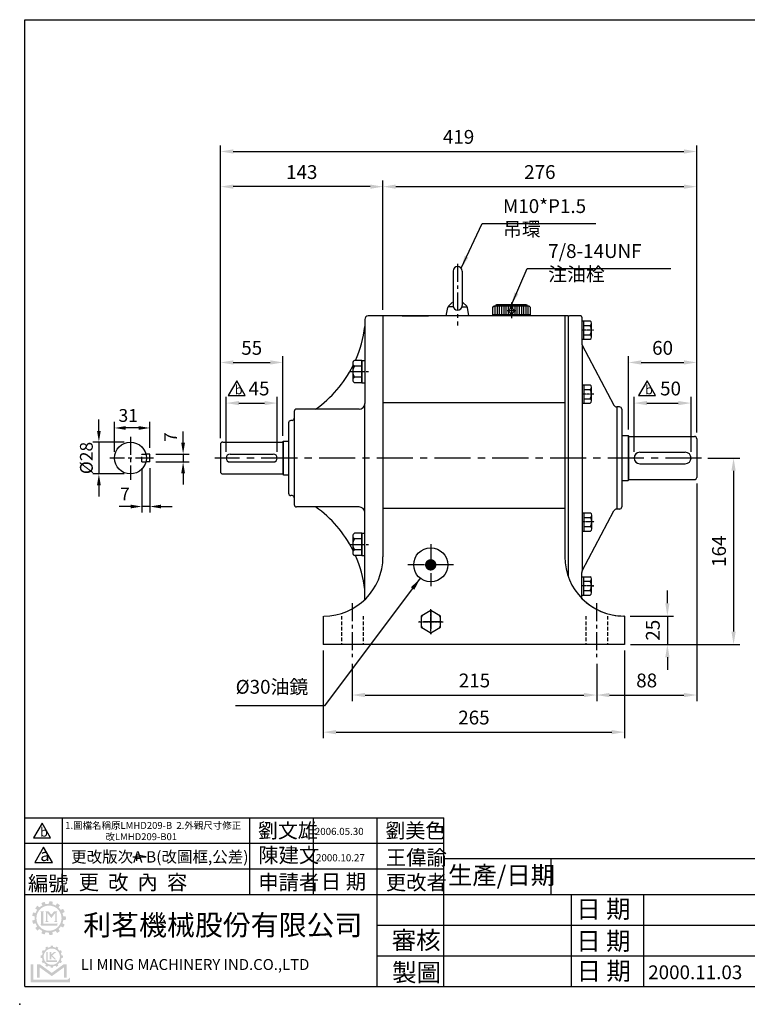
# Model space of a CAD drawing. Extents: x 10 to 1216, y 10 to 888.
# Drawn here: x 10 to 650, y 10 to 876 of the extents above; entities that cross this region are included whole.
import ezdxf

# ---------------------------------------------------------------- set-up
doc = ezdxf.new("R2010")
doc.units = 0
doc.header["$LTSCALE"] = 0.5
for name, pattern in [('CENTER', [50.8, 31.75, -6.35, 6.35, -6.35]), ('CENTER2', [1.125, 0.75, -0.125, 0.125, -0.125]), ('HIDDEN', [9.525, 6.35, -3.175])]:
    doc.linetypes.add(name, pattern=pattern)
doc.layers.get('Defpoints').update_dxf_attribs({"linetype": 'CONTINUOUS'})
for name, color, linetype in [('BASE', 251, 'CONTINUOUS'), ('BORDER', 5, 'CONTINUOUS'), ('CENTER', 6, 'CENTER'), ('DIM', 3, 'CONTINUOUS'), ('dim1', 3, 'CONTINUOUS'), ('HACHURE', 1, 'CONTINUOUS'), ('HIDDEN', 4, 'HIDDEN'), ('MAIN', 7, 'CONTINUOUS')]:
    doc.layers.add(name, color=color, linetype=linetype)
doc.styles.add('CHINA', font='romanc.shx', dxfattribs={"bigfont": 'china.shx'})
doc.styles.add('CLARK', font='KAIU.TTF')
doc.styles.add('ROMANC', font='romanc')
doc.styles.add('ST', font='TXT', dxfattribs={"height": 13.5})
doc.dimstyles.new('CHINA', dxfattribs={"dimscale": 4.5, "dimtxt": 2.7, "dimasz": 2.5, "dimexe": 1.2, "dimexo": 1.2, "dimgap": 1.5, "dimtad": 1, "dimdec": 4, "dimlfac": -1, "dimzin": 9, "dimdsep": 46, "dimtxsty": 'CHINA', "dimcen": 0, "dimclrd": 256, "dimclre": 256, "dimclrt": 256, "dimadec": 0, "dimazin": 0, "dimtfac": 1, "dimtdec": 4, "dimtmove": 0, "dimatfit": 3, "dimfxl": 0, "dimtolj": 1, "dimtzin": 9, "dimarcsym": 0})

# ---------------------------------------------------------------- blocks, each defined once
blk = doc.blocks.new('A$C71DD6A95')
at = {"layer": 'CENTER', "linetype": 'CENTER2', "ltscale": 0.3}
blk.add_line((10.51, 8.08), (0, 8.08), dxfattribs=at)
at = {"layer": 'MAIN'}
for p, q in [((0, 16.17), (7.34, 16.17)), ((1.5, 16.17), (1.5, 0)), ((1.5, 12.12), (7.34, 12.12)), ((8.5, 2.01), (8.5, 14.15)), ((1.5, 4.04), (7.34, 4.04)), ((0, 0), (7.34, 0))]:
    blk.add_line(p, q, dxfattribs=at)
for centre, radius, start, end in [((6.16, 14.15), 2.34, 300.17277, 59.82723), ((0.89, 8.08), 7.61, 327.90203, 32.09797), ((6.16, 2.02), 2.34, 300.17232, 59.82768)]:
    blk.add_arc(centre, radius, start, end, dxfattribs=at)
blk = doc.blocks.new('A$C41A54FB4')
at = {"layer": 'CENTER', "linetype": 'CENTER2', "ltscale": 0.3}
for p, q in [((10.88, 0), (10.88, 21.76)), ((0, 10.88), (21.76, 10.88))]:
    blk.add_line(p, q, dxfattribs=at)
at = {"layer": 'HACHURE'}
for start, end in [(82.34542, 97.65458), (142.34542, 157.65458), (22.34542, 37.65458), (202.34542, 217.65458), (262.34542, 277.65458), (322.34542, 337.65458)]:
    blk.add_arc((10.88, 10.88), 9.19, start, end, dxfattribs=at)
at = {"layer": 'MAIN'}
blk.add_lwpolyline([(10.88, 20.69), (2.38, 15.79), (2.38, 5.97), (10.88, 1.06), (19.38, 5.97), (19.38, 15.79)], close=True, dxfattribs=at)
blk = doc.blocks.new('A$C58A04735')
at = {"layer": 'MAIN'}
for p, q in [((6, 39.5), (6, 9.1)), ((14, 39.5), (14, 9.1)), ((6, 11.88), (5.5, 11.88)), ((14.61, 11.88), (14, 11.88)), ((0, 0), (1.38, 7.48)), ((6.16, 8), (1.48, 8)), ((13.84, 8), (18.52, 8)), ((20, 0), (18.62, 7.48))]:
    blk.add_line(p, q, dxfattribs=at)
at = {"layer": 'MAIN', "color": 7}
for p, q in [((1.96, 8.55), (5.39, 11.88)), ((18.04, 8.55), (14.61, 11.88))]:
    blk.add_line(p, q, dxfattribs=at)
at = {"layer": 'MAIN'}
for centre, radius, start, end in [((10, 39.5), 4, 0, 180), ((10, 9.1), 4, 180, 0), ((3.35, 7.11), 2, 134.09581, 169.51462), ((16.65, 7.11), 2, 10.48538, 45.90419)]:
    blk.add_arc(centre, radius, start, end, dxfattribs=at)
blk = doc.blocks.new('3-01')
at = {"layer": 'DIM'}
for p, q in [((0, 3), (-1.73, 0)), ((1.73, 0), (0, 3)), ((-1.73, 0), (1.73, 0))]:
    blk.add_line(p, q, dxfattribs=at)
at = {"layer": 'DIM', "style": 'ST'}
blk.add_text('a ', height=2.4, dxfattribs=at).set_placement((-0.65, 0.26))
blk = doc.blocks.new('*D5')
at = {"layer": 'Defpoints', "color": 0}
for p in [(124.46, 494.12), (124.46, 487.12), (153.78, 487.12)]:
    blk.add_point(p, dxfattribs=at)
at = {"layer": 'DIM'}
for p, q in [((153.78, 504.02), (153.78, 513.92)), ((129.86, 494.12), (159.18, 494.12)), ((153.78, 494.12), (153.78, 487.12)), ((129.86, 487.12), (159.18, 487.12)), ((153.78, 477.22), (153.78, 467.32))]:
    blk.add_line(p, q, dxfattribs=at)
for points in [[(152.13, 504.02), (155.43, 504.02), (153.78, 494.12)], [(152.13, 477.22), (155.43, 477.22), (153.78, 487.12)]]:
    blk.add_solid(points, dxfattribs=at)
at = {"layer": 'DIM', "insert": (142.76, 508.97), "char_height": 11.25, "attachment_point": 5, "rotation": 90, "style": 'CHINA'}
blk.add_mtext('\\A1;7', dxfattribs=at)
blk = doc.blocks.new('*D6')
at = {"layer": 'Defpoints', "color": 0}
for p in [(93.46, 517.05), (124.46, 494.12), (93.46, 490.62)]:
    blk.add_point(p, dxfattribs=at)
at = {"layer": 'DIM'}
for p, q in [((93.46, 496.02), (93.46, 522.45)), ((124.46, 499.52), (124.46, 522.45)), ((114.56, 517.05), (103.36, 517.05))]:
    blk.add_line(p, q, dxfattribs=at)
for points in [[(103.36, 518.7), (103.36, 515.4), (93.46, 517.05)], [(114.56, 518.7), (114.56, 515.4), (124.46, 517.05)]]:
    blk.add_solid(points, dxfattribs=at)
at = {"layer": 'DIM', "insert": (105.46, 528.07), "char_height": 11.25, "attachment_point": 5, "style": 'CHINA'}
blk.add_mtext('\\A1;31', dxfattribs=at)
blk = doc.blocks.new('*D7')
at = {"layer": 'Defpoints', "color": 0}
for p in [(117.46, 487.12), (124.46, 487.12), (117.46, 447.95)]:
    blk.add_point(p, dxfattribs=at)
at = {"layer": 'DIM'}
for p, q in [((117.46, 481.72), (117.46, 442.55)), ((124.46, 481.72), (124.46, 442.55)), ((107.56, 447.95), (97.66, 447.95)), ((124.46, 447.95), (117.46, 447.95)), ((134.36, 447.95), (144.26, 447.95))]:
    blk.add_line(p, q, dxfattribs=at)
for points in [[(107.56, 449.6), (107.56, 446.3), (117.46, 447.95)], [(134.36, 449.6), (134.36, 446.3), (124.46, 447.95)]]:
    blk.add_solid(points, dxfattribs=at)
at = {"layer": 'DIM', "insert": (102.61, 458.98), "char_height": 11.25, "attachment_point": 5, "style": 'CHINA'}
blk.add_mtext('\\A1;7', dxfattribs=at)
blk = doc.blocks.new('*D8')
at = {"layer": 'Defpoints', "color": 0}
for p in [(107.46, 504.62), (79.68, 476.62), (107.46, 476.62)]:
    blk.add_point(p, dxfattribs=at)
at = {"layer": 'DIM'}
for p, q in [((79.68, 514.52), (79.68, 524.42)), ((102.06, 504.62), (74.28, 504.62)), ((79.68, 504.62), (79.68, 476.62)), ((102.06, 476.62), (74.28, 476.62)), ((79.68, 466.72), (79.68, 456.82))]:
    blk.add_line(p, q, dxfattribs=at)
for points in [[(78.03, 514.52), (81.33, 514.52), (79.68, 504.62)], [(78.03, 466.72), (81.33, 466.72), (79.68, 476.62)]]:
    blk.add_solid(points, dxfattribs=at)
at = {"layer": 'DIM', "insert": (68.66, 490.62), "char_height": 11.25, "attachment_point": 5, "rotation": 90, "style": 'CHINA'}
blk.add_mtext('\\A1;%%c28', dxfattribs=at)
blk = doc.blocks.new('*D13')
at = {"layer": 'Defpoints', "color": 0}
for p in [(302.64, 315.09), (517.64, 315.09), (517.64, 282.1)]:
    blk.add_point(p, dxfattribs=at)
at = {"layer": 'DIM', "lineweight": -2}
for p, q in [((302.64, 309.69), (302.64, 276.7)), ((517.64, 309.69), (517.64, 276.7)), ((313.89, 282.1), (506.39, 282.1))]:
    blk.add_line(p, q, dxfattribs=at)
at = {"layer": 'DIM'}
for points in [[(313.89, 283.97), (313.89, 280.22), (302.64, 282.1)], [(506.39, 283.97), (506.39, 280.22), (517.64, 282.1)]]:
    blk.add_solid(points, dxfattribs=at)
at = {"layer": 'DIM', "insert": (410.14, 294.92), "char_height": 12.15, "attachment_point": 5, "style": 'CHINA'}
blk.add_mtext('\\A1;215', dxfattribs=at)
blk = doc.blocks.new('*D14')
at = {"layer": 'Defpoints', "color": 0}
for p in [(277.14, 326.62), (542.14, 326.62), (542.14, 249.44)]:
    blk.add_point(p, dxfattribs=at)
at = {"layer": 'DIM', "lineweight": -2}
for p, q in [((277.14, 321.22), (277.14, 244.04)), ((542.14, 321.22), (542.14, 244.04)), ((288.39, 249.44), (530.89, 249.44))]:
    blk.add_line(p, q, dxfattribs=at)
at = {"layer": 'DIM'}
for points in [[(288.39, 251.32), (288.39, 247.57), (277.14, 249.44)], [(530.89, 251.32), (530.89, 247.57), (542.14, 249.44)]]:
    blk.add_solid(points, dxfattribs=at)
at = {"layer": 'DIM', "insert": (409.64, 262.27), "char_height": 12.15, "attachment_point": 5, "style": 'CHINA'}
blk.add_mtext('\\A1;265', dxfattribs=at)
blk = doc.blocks.new('*D15')
at = {"layer": 'Defpoints', "color": 0}
for p in [(541.64, 351.62), (542.14, 326.62), (579.87, 326.62)]:
    blk.add_point(p, dxfattribs=at)
at = {"layer": 'DIM', "lineweight": -2}
for p, q in [((579.87, 362.87), (579.87, 374.12)), ((547.04, 351.62), (585.27, 351.62)), ((579.87, 351.62), (579.87, 326.62)), ((547.54, 326.62), (585.27, 326.62)), ((579.87, 315.37), (579.87, 304.12))]:
    blk.add_line(p, q, dxfattribs=at)
at = {"layer": 'DIM'}
for points in [[(578, 362.87), (581.75, 362.87), (579.87, 351.62)], [(578, 315.37), (581.75, 315.37), (579.87, 326.62)]]:
    blk.add_solid(points, dxfattribs=at)
at = {"layer": 'DIM', "insert": (567.05, 339.12), "char_height": 12.15, "attachment_point": 5, "rotation": 90, "style": 'CHINA'}
blk.add_mtext('\\A1;25', dxfattribs=at)
blk = doc.blocks.new('*D16')
at = {"layer": 'Defpoints', "color": 0}
for p in [(605.64, 473.62), (517.64, 315.09), (605.64, 282.1)]:
    blk.add_point(p, dxfattribs=at)
at = {"layer": 'DIM', "lineweight": -2}
for p, q in [((605.64, 468.22), (605.64, 276.7)), ((517.64, 309.69), (517.64, 276.7)), ((528.89, 282.1), (594.39, 282.1))]:
    blk.add_line(p, q, dxfattribs=at)
at = {"layer": 'DIM'}
for points in [[(528.89, 283.97), (528.89, 280.22), (517.64, 282.1)], [(594.39, 283.97), (594.39, 280.22), (605.64, 282.1)]]:
    blk.add_solid(points, dxfattribs=at)
at = {"layer": 'DIM', "insert": (561.64, 294.92), "char_height": 12.15, "attachment_point": 5, "style": 'CHINA'}
blk.add_mtext('\\A1;88', dxfattribs=at)
blk = doc.blocks.new('*D17')
at = {"layer": 'Defpoints', "color": 0}
for p in [(609.93, 490.62), (542.14, 326.62), (638.1, 326.62)]:
    blk.add_point(p, dxfattribs=at)
at = {"layer": 'DIM', "lineweight": -2}
for p, q in [((615.33, 490.62), (643.5, 490.62)), ((638.1, 479.37), (638.1, 337.87)), ((547.54, 326.62), (643.5, 326.62))]:
    blk.add_line(p, q, dxfattribs=at)
at = {"layer": 'DIM'}
for points in [[(636.22, 479.37), (639.97, 479.37), (638.1, 490.62)], [(636.22, 337.87), (639.97, 337.87), (638.1, 326.62)]]:
    blk.add_solid(points, dxfattribs=at)
at = {"layer": 'DIM', "insert": (625.27, 408.62), "char_height": 12.15, "attachment_point": 5, "rotation": 90, "style": 'CHINA'}
blk.add_mtext('\\A1;164', dxfattribs=at)
blk = doc.blocks.new('*D18')
at = {"layer": 'Defpoints', "color": 0}
for p in [(236.64, 538.95), (191.64, 490.62), (236.64, 490.62)]:
    blk.add_point(p, dxfattribs=at)
at = {"layer": 'DIM', "lineweight": -2}
for p, q in [((191.64, 496.02), (191.64, 544.35)), ((202.89, 538.95), (225.39, 538.95)), ((236.64, 496.02), (236.64, 544.35))]:
    blk.add_line(p, q, dxfattribs=at)
at = {"layer": 'DIM'}
for points in [[(202.89, 540.82), (202.89, 537.07), (191.64, 538.95)], [(225.39, 540.82), (225.39, 537.07), (236.64, 538.95)]]:
    blk.add_solid(points, dxfattribs=at)
at = {"layer": 'DIM', "insert": (220.58, 551.77), "char_height": 12.15, "attachment_point": 5, "style": 'CHINA'}
blk.add_mtext('\\A1;45', dxfattribs=at)
blk = doc.blocks.new('*D19')
at = {"layer": 'Defpoints', "color": 0}
for p in [(241.64, 574.69), (186.64, 502.62), (241.64, 504.62)]:
    blk.add_point(p, dxfattribs=at)
at = {"layer": 'DIM', "lineweight": -2}
for p, q in [((186.64, 508.02), (186.64, 580.09)), ((197.89, 574.69), (230.39, 574.69)), ((241.64, 510.02), (241.64, 580.09))]:
    blk.add_line(p, q, dxfattribs=at)
at = {"layer": 'DIM'}
for points in [[(197.89, 576.57), (197.89, 572.82), (186.64, 574.69)], [(230.39, 576.57), (230.39, 572.82), (241.64, 574.69)]]:
    blk.add_solid(points, dxfattribs=at)
at = {"layer": 'DIM', "insert": (214.14, 587.52), "char_height": 12.15, "attachment_point": 5, "style": 'CHINA'}
blk.add_mtext('\\A1;55', dxfattribs=at)
blk = doc.blocks.new('*D20')
at = {"layer": 'Defpoints', "color": 0}
for p in [(600.64, 538.95), (550.64, 490.62), (600.64, 490.62)]:
    blk.add_point(p, dxfattribs=at)
at = {"layer": 'DIM', "lineweight": -2}
for p, q in [((550.64, 496.02), (550.64, 544.35)), ((561.89, 538.95), (589.39, 538.95)), ((600.64, 496.02), (600.64, 544.35))]:
    blk.add_line(p, q, dxfattribs=at)
at = {"layer": 'DIM'}
for points in [[(561.89, 540.82), (561.89, 537.07), (550.64, 538.95)], [(589.39, 540.82), (589.39, 537.07), (600.64, 538.95)]]:
    blk.add_solid(points, dxfattribs=at)
at = {"layer": 'DIM', "insert": (582.63, 551.77), "char_height": 12.15, "attachment_point": 5, "style": 'CHINA'}
blk.add_mtext('\\A1;50', dxfattribs=at)
blk = doc.blocks.new('*D21')
at = {"layer": 'Defpoints', "color": 0}
for p in [(605.64, 574.69), (545.64, 510.23), (605.64, 507.62)]:
    blk.add_point(p, dxfattribs=at)
at = {"layer": 'DIM', "lineweight": -2}
for p, q in [((545.64, 515.63), (545.64, 580.09)), ((556.89, 574.69), (594.39, 574.69)), ((605.64, 513.02), (605.64, 580.09))]:
    blk.add_line(p, q, dxfattribs=at)
at = {"layer": 'DIM'}
for points in [[(556.89, 576.57), (556.89, 572.82), (545.64, 574.69)], [(594.39, 576.57), (594.39, 572.82), (605.64, 574.69)]]:
    blk.add_solid(points, dxfattribs=at)
at = {"layer": 'DIM', "insert": (575.64, 587.52), "char_height": 12.15, "attachment_point": 5, "style": 'CHINA'}
blk.add_mtext('\\A1;60', dxfattribs=at)
blk = doc.blocks.new('*D22')
at = {"layer": 'Defpoints', "color": 0}
for p in [(605.64, 729.36), (329.64, 615.62), (605.64, 507.62)]:
    blk.add_point(p, dxfattribs=at)
at = {"layer": 'DIM', "lineweight": -2}
for p, q in [((329.64, 621.02), (329.64, 734.76)), ((340.89, 729.36), (594.39, 729.36)), ((605.64, 513.02), (605.64, 734.76))]:
    blk.add_line(p, q, dxfattribs=at)
at = {"layer": 'DIM'}
for points in [[(340.89, 731.24), (340.89, 727.49), (329.64, 729.36)], [(594.39, 731.24), (594.39, 727.49), (605.64, 729.36)]]:
    blk.add_solid(points, dxfattribs=at)
at = {"layer": 'DIM', "insert": (467.64, 742.19), "char_height": 12.15, "attachment_point": 5, "style": 'CHINA'}
blk.add_mtext('\\A1;276', dxfattribs=at)
blk = doc.blocks.new('*D23')
at = {"layer": 'Defpoints', "color": 0}
for p in [(605.64, 760.3), (186.64, 502.62), (605.64, 507.62)]:
    blk.add_point(p, dxfattribs=at)
at = {"layer": 'DIM', "lineweight": -2}
for p, q in [((186.64, 508.02), (186.64, 765.7)), ((605.64, 513.02), (605.64, 765.7)), ((197.89, 760.3), (594.39, 760.3))]:
    blk.add_line(p, q, dxfattribs=at)
at = {"layer": 'DIM'}
for points in [[(197.89, 762.18), (197.89, 758.43), (186.64, 760.3)], [(594.39, 762.18), (594.39, 758.43), (605.64, 760.3)]]:
    blk.add_solid(points, dxfattribs=at)
at = {"layer": 'DIM', "insert": (396.14, 773.13), "char_height": 12.15, "attachment_point": 5, "style": 'CHINA'}
blk.add_mtext('\\A1;419', dxfattribs=at)
blk = doc.blocks.new('A$C22C6486F')
at = {"layer": 'CENTER', "linetype": 'CENTER2', "ltscale": 25}
blk.add_line((0, 9.82), (16.11, 9.82), dxfattribs=at)
at = {"layer": 'MAIN'}
for p, q in [((10.44, 19.63), (3.85, 19.63)), ((10.44, 19.63), (10.44, 0)), ((10.44, 0), (10.44, 19.63)), ((10.44, 19.63), (12.94, 19.63)), ((2.44, 17.19), (2.44, 2.45)), ((10.44, 14.72), (3.85, 14.72)), ((10.44, 4.91), (3.85, 4.91)), ((10.44, 0), (3.85, 0)), ((10.44, 0), (12.94, 0))]:
    blk.add_line(p, q, dxfattribs=at)
for centre, radius, start, end in [((5.28, 17.18), 2.84, 120.17232, 239.82768), ((11.68, 9.82), 9.24, 147.90203, 212.09797), ((5.28, 2.45), 2.84, 120.17277, 239.82723)]:
    blk.add_arc(centre, radius, start, end, dxfattribs=at)
blk = doc.blocks.new('A$C0EBE539A')
at = {"layer": 'CENTER'}
blk.add_line((16.5, 13.76), (16.5, 0), dxfattribs=at)
at = {"layer": 'CENTER', "ltscale": 0.5}
blk.add_line((20.32, 6.52), (12.78, 6.52), dxfattribs=at)
at = {"layer": 'HACHURE', "color": 1}
for p, q in [((1.94, 10.78), (1.94, 3.02)), ((3.88, 10.78), (3.88, 3.02)), ((5.82, 10.78), (5.82, 3.02)), ((7.76, 10.78), (7.76, 3.02)), ((9.71, 10.78), (9.71, 3.02)), ((11.65, 10.78), (11.65, 3.02)), ((13.59, 10.78), (13.59, 3.02)), ((15.53, 10.78), (15.53, 8.55)), ((17.47, 10.78), (17.47, 8.55)), ((19.41, 10.78), (19.41, 3.02)), ((21.35, 10.78), (21.35, 3.02)), ((23.29, 10.78), (23.29, 3.02)), ((25.24, 10.78), (25.24, 3.02)), ((27.18, 10.78), (27.18, 3.02)), ((29.12, 10.78), (29.12, 3.02)), ((31.06, 10.78), (31.06, 3.02)), ((15.53, 4.49), (15.53, 3.02)), ((17.47, 4.49), (17.47, 3.02))]:
    blk.add_line(p, q, dxfattribs=at)
at = {"layer": 'MAIN'}
for p, q in [((0, 9.81), (0.97, 10.78)), ((32.03, 10.78), (0.97, 10.78)), ((29.6, 11.75), (3.4, 11.75)), ((33, 9.81), (32.03, 10.78)), ((33, 3.02), (0, 3.02)), ((5.57, 2.05), (5.57, 3.02)), ((27.43, 2.05), (5.57, 2.05)), ((27.43, 2.05), (27.43, 3.02))]:
    blk.add_line(p, q, dxfattribs=at)
at = {"layer": 'MAIN', "color": 7}
for p, q in [((0, 9.81), (0, 3.02)), ((33, 9.81), (33, 3.02))]:
    blk.add_line(p, q, dxfattribs=at)
at = {"layer": 'MAIN'}
blk.add_circle((16.5, 6.52), 2.25, dxfattribs=at)
for centre, start, end in [((3.4, 10.78), 90, 180), ((29.6, 10.78), 0, 90)]:
    blk.add_arc(centre, 0.971, start, end, dxfattribs=at)
blk = doc.blocks.new('*D29')
at = {"layer": 'Defpoints', "color": 0}
for p in [(186.64, 729.36), (329.64, 615.62), (186.64, 502.62)]:
    blk.add_point(p, dxfattribs=at)
at = {"layer": 'DIM', "lineweight": -2}
for p, q in [((186.64, 508.02), (186.64, 734.76)), ((318.39, 729.36), (197.89, 729.36)), ((329.64, 621.02), (329.64, 734.76))]:
    blk.add_line(p, q, dxfattribs=at)
at = {"layer": 'DIM'}
for points in [[(197.89, 731.24), (197.89, 727.49), (186.64, 729.36)], [(318.39, 731.24), (318.39, 727.49), (329.64, 729.36)]]:
    blk.add_solid(points, dxfattribs=at)
at = {"layer": 'DIM', "insert": (258.14, 742.19), "char_height": 12.15, "attachment_point": 5, "style": 'CHINA'}
blk.add_mtext('\\A1;143', dxfattribs=at)
blk = doc.blocks.new('new block')
at = {"layer": 'DIM'}
for p, q in [((4.52, 5.23), (2.03, 0.91)), ((7.02, 0.91), (4.52, 5.23)), ((2.03, 0.91), (7.02, 0.91))]:
    blk.add_line(p, q, dxfattribs=at)
at = {"layer": 'DIM', "style": 'ST'}
blk.add_text('b', height=2.7, dxfattribs=at).set_placement((3.97, 1.28))
blk = doc.blocks.new('修改記號-b')
at = {"layer": 'MAIN'}
blk.add_blockref('new block', (-4.52, -0.91), dxfattribs=at)

msp = doc.modelspace()

# ---------------------------------------------------------------- hatches: boundary and pattern name
at = {"layer": 'HACHURE'}
h = msp.add_hatch(color=256, dxfattribs=at)
h.paths.add_polyline_path([(50.53927, 84.24519, 0.051607673), (50.53927, 87.30254), (48.33287, 87.30254, 0.060369013), (47.60407, 90.2594), (49.55774, 91.28476, 0.051607673), (48.13692, 93.99191), (46.18325, 92.96655, 0.060369013), (44.16381, 95.24602), (45.41719, 97.06185, 0.051607673), (42.90104, 98.79863), (41.64766, 96.98279, 0.060369013), (38.80021, 98.06269), (39.06616, 100.253, 0.051607673), (36.0311, 100.62153), (35.76515, 98.43121, 0.060369013), (32.74201, 98.06414), (31.9596, 100.12716, 0.051607673), (29.10093, 99.04301), (29.88333, 96.97998, 0.060369013), (27.37706, 95.25003), (25.72555, 96.71314, 0.051607673), (23.69815, 94.42468), (25.34966, 92.96157, 0.060369013), (23.93442, 90.26505), (21.79213, 90.79307, 0.051607673), (21.06046, 87.82456), (23.20275, 87.29654, 0.060369013), (23.20275, 84.25119), (21.06046, 83.72316, 0.051607673), (21.79213, 80.75465), (23.93442, 81.28268, 0.060369013), (25.34966, 78.58616), (23.69815, 77.12305, 0.051607673), (25.72555, 74.83459), (27.37706, 76.2977, 0.060369013), (29.88333, 74.56774), (29.10093, 72.50472, 0.051607673), (31.9596, 71.42057), (32.74201, 73.48359, 0.060369013), (35.76515, 73.11652), (36.0311, 70.9262, 0.051607673), (39.06616, 71.29473), (38.80021, 73.48504, 0.060369013), (41.64766, 74.56494), (42.90104, 72.7491, 0.051607673), (45.41719, 74.48588), (44.16381, 76.30171, 0.060369013), (46.18325, 78.58118), (48.13692, 77.55582, 0.051607673), (49.55774, 80.26297), (47.60407, 81.28833, 0.060369013), (48.33287, 84.24519)])
h.paths.add_polyline_path([(24.70869, 85.77386, -1), (46.82765, 85.77386, -1)], flags=16)
h.paths.add_polyline_path([(42.60089, 83.43017), (43.17701, 82.53194), (40.18117, 82.53194), (41.44864, 83.56836), (41.44864, 90.56996), (37.83058, 85.87152), (34.28165, 90.43177), (34.28165, 83.59139), (35.59521, 82.50891), (32.50718, 82.50891), (33.06026, 83.43017), (33.06026, 91.23787), (32.46109, 91.81366), (35.34172, 91.81366), (37.83058, 88.88865), (40.36552, 91.83669), (43.15397, 91.83669), (42.60089, 91.23787)], flags=0)
h.paths.add_polyline_path([(43.2515, 81.86752), (43.2515, 79.20961), (29.00863, 79.20961), (28.12214, 80.21371), (28.65403, 80.44997), (28.65403, 91.2588), (28.02689, 91.84945), (31.54989, 91.84945), (30.7816, 91.19974), (30.7816, 80.98155), (42.36502, 80.98155)], flags=0)
h = msp.add_hatch(color=256, dxfattribs=at)
edge = h.paths.add_edge_path(flags=16)
edge.add_arc((38.24467, 51.8941), 7.16239, 0, 360)
h.paths.add_polyline_path([(54.23363, 29.31272), (54.23363, 33.49783), (51.96668, 31.54157), (22.06009, 31.54157), (22.06009, 45.16686), (19.69402, 45.16686), (19.69402, 29.31272)])
edge = h.paths.add_edge_path()
edge.add_arc((38.24467, 51.8941), 8.59487, 37.21858597, 52.78141403)
edge.add_line((43.44334, 58.73849), (44.02036, 59.73793))
edge.add_arc((38.24467, 51.8941), 9.74086, 53.63440881, 66.36559119)
edge.add_line((42.14977, 60.81792), (41.57274, 59.81848))
edge.add_arc((38.24467, 51.8941), 8.59487, 67.21858597, 82.78141403)
edge.add_line((39.32465, 60.42085), (39.32465, 61.5749))
edge.add_arc((38.24467, 51.8941), 9.74086, 83.63440881, 96.36559119)
edge.add_line((37.16468, 61.5749), (37.16468, 60.42085))
edge.add_arc((38.24467, 51.8941), 8.59487, 97.21858597, 112.78141403)
edge.add_line((34.91659, 59.81848), (34.33956, 60.81792))
edge.add_arc((38.24467, 51.8941), 9.74086, 113.63440881, 126.36559119)
edge.add_line((32.46897, 59.73793), (33.04599, 58.73849))
edge.add_arc((38.24467, 51.8941), 8.59487, 127.21858597, 142.78141403)
edge.add_line((31.40028, 57.09277), (30.40084, 57.6698))
edge.add_arc((38.24467, 51.8941), 9.74086, 143.63440881, 156.36559119)
edge.add_line((29.32085, 55.7992), (30.32029, 55.22218))
edge.add_arc((38.24467, 51.8941), 8.59487, 157.21858597, 172.78141403)
edge.add_line((29.71792, 52.97409), (28.56387, 52.97409))
edge.add_arc((38.24467, 51.8941), 9.74086, 173.63440881, 186.36559119)
edge.add_line((28.56387, 50.81411), (29.71792, 50.81411))
edge.add_arc((38.24467, 51.8941), 8.59487, 187.21858597, 202.78141403)
edge.add_line((30.32029, 48.56603), (29.32085, 47.989))
edge.add_arc((38.24467, 51.8941), 9.74086, 203.63440881, 216.36559119)
edge.add_line((30.40084, 46.1184), (31.40028, 46.69543))
edge.add_arc((38.24467, 51.8941), 8.59487, 217.21858597, 232.78141403)
edge.add_line((33.04599, 45.04971), (32.46897, 44.05028))
edge.add_arc((38.24467, 51.8941), 9.74086, 233.63440881, 246.36559119)
edge.add_line((34.33956, 42.97029), (34.91659, 43.96973))
edge.add_arc((38.24467, 51.8941), 8.59487, 247.21858597, 262.78141403)
edge.add_line((37.16468, 43.36735), (37.16468, 42.2133))
edge.add_arc((38.24467, 51.8941), 9.74086, 263.63440881, 276.36559119)
edge.add_line((39.32465, 42.2133), (39.32465, 43.36735))
edge.add_arc((38.24467, 51.8941), 8.59487, 277.21858597, 292.78141403)
edge.add_line((41.57274, 43.96973), (42.14977, 42.97029))
edge.add_arc((38.24467, 51.8941), 9.74086, 293.63440881, 306.36559119)
edge.add_line((44.02036, 44.05028), (43.44334, 45.04971))
edge.add_arc((38.24467, 51.8941), 8.59487, 307.21858597, 322.78141403)
edge.add_line((45.08905, 46.69543), (46.08849, 46.1184))
edge.add_arc((38.24467, 51.8941), 9.74086, 323.63440881, 336.36559119)
edge.add_line((47.16848, 47.989), (46.16904, 48.56603))
edge.add_arc((38.24467, 51.8941), 8.59487, 337.21858597, 352.78141403)
edge.add_line((46.77141, 50.81411), (47.92547, 50.81411))
edge.add_arc((38.24467, 51.8941), 9.74086, 353.63440881, 366.36559119)
edge.add_line((47.92547, 52.97409), (46.77141, 52.97409))
edge.add_arc((38.24467, 51.8941), 8.59487, 7.21858597, 22.78141403)
edge.add_line((46.16904, 55.22218), (47.16848, 55.7992))
edge.add_arc((38.24467, 51.8941), 9.74086, 23.63440881, 36.36559119)
edge.add_line((46.08849, 57.6698), (45.08905, 57.09277))
h.paths.add_polyline_path([(48.87007, 42.43792), (38.24467, 34.78034), (27.61926, 42.43792), (27.61926, 33.41342), (25.25785, 33.41342), (25.25785, 45.16686), (27.83487, 45.16686), (38.24467, 37.66468), (48.65446, 45.16686), (51.23148, 45.16686), (51.23148, 33.41342), (48.87007, 33.41342)])
h.paths.add_polyline_path([(36.4596, 56.11504), (36.4596, 49.63009), (37.84932, 49.63009), (37.84932, 52.38653), (40.61763, 49.63009), (42.14384, 49.63009), (38.58741, 53.04636), (42.24451, 56.11504), (40.37813, 56.11504), (37.84932, 54.01827), (37.84932, 56.11504)], flags=0)
h.paths.add_polyline_path([(42.8773, 47.24334), (42.8773, 48.61566), (34.73112, 48.61566), (34.73112, 56.11504), (33.35274, 56.11504), (33.35274, 47.24334)], flags=0)

# ---------------------------------------------------------------- linework, layer by layer
at = {"layer": 'BORDER'}
for p, q in [((14.5, 876.25), (1180, 876.25)), ((14.5, 25.75), (14.5, 876.25)), ((14.10082, 106.75), (1179.60082, 106.75)), ((14.5, 25.75), (1180, 25.75))]:
    msp.add_line(p, q, dxfattribs=at)
at = {"layer": 'CENTER'}
for p, q in [((395.25062, 661.57564), (395.25062, 607.33914)), ((107.45562, 509.31583), (107.45562, 471.31201)), ((127.73578, 490.62163), (89.30398, 490.62163)), ((371.63502, 414.85215), (371.63502, 377.96482)), ((391.63502, 396.62163), (351.63502, 396.62163)), ((302.63544, 362.90405), (302.63544, 315.09447)), ((302.63544, 362.90405), (302.63544, 315.09447)), ((371.63502, 356.21075), (371.63502, 335.55904)), ((517.63544, 362.90405), (517.63544, 315.09447)), ((517.63544, 362.90405), (517.63544, 315.09447)), ((381.22086, 346.62163), (361.73843, 346.62163))]:
    msp.add_line(p, q, dxfattribs=at)
at = {"layer": 'CENTER', "linetype": 'CENTER2', "ltscale": 25}
msp.add_line((300.69565, 566.63561), (316.80158, 566.63561), dxfattribs=at)
at = {"layer": 'CENTER', "ltscale": 2}
msp.add_line((609.93359, 490.62163), (181.63544, 490.62163), dxfattribs=at)
at = {"layer": 'DIM'}
for p, q in [((47.76948, 106.75), (47.76948, 174.08732)), ((212.37183, 106.75), (212.37183, 174.08732)), ((268.48627, 106.75), (268.48627, 174.08732)), ((324.60071, 106.75), (324.60071, 174.08732)), ((14.10082, 151.64155), (383.10082, 151.64155)), ((109.59626, 139.60762), (121.1803, 139.60762)), ((121.1803, 139.60762), (112.83979, 141.45972)), ((112.83979, 141.45972), (112.83979, 136.36644)), ((14.10082, 129.19577), (383.10082, 129.19577)), ((324.60082, 25.75), (324.60082, 106.75)), ((324.60082, 25.75), (324.60082, 106.75)), ((383.10082, 25.75), (383.10082, 106.75)), ((495.60082, 25.75), (495.60082, 106.75)), ((559.13382, 25.75), (559.13382, 106.75)), ((324.60082, 79.75), (1179.60082, 79.75)), ((324.60082, 52.75), (999.60082, 52.75))]:
    msp.add_line(p, q, dxfattribs=at)
at = {"layer": 'DIM', "const_width": 5}
msp.add_lwpolyline([(369.13502, 396.62163, 1), (374.13502, 396.62163, 1)], format="xyb", close=True, dxfattribs=at)
at = {"layer": 'HIDDEN', "ltscale": 1.4}
for p, q in [((117.45562, 487.12163), (117.45562, 494.12163)), ((117.45562, 494.12163), (121.01106, 494.12163)), ((117.45562, 487.12163), (121.01106, 487.12163))]:
    msp.add_line(p, q, dxfattribs=at)
at = {"layer": 'HIDDEN'}
for p, q in [((293.13544, 351.62163), (293.13544, 326.62163)), ((293.13544, 351.62163), (293.13544, 326.62163)), ((293.13544, 351.62163), (293.13544, 326.62163)), ((312.13544, 351.62163), (312.13544, 326.62163)), ((312.13544, 351.62163), (312.13544, 326.62163)), ((312.13544, 351.62163), (312.13544, 326.62163)), ((508.13544, 351.62163), (508.13544, 326.62163)), ((508.13544, 351.62163), (508.13544, 326.62163)), ((508.13544, 351.62163), (508.13544, 326.62163)), ((527.13544, 351.62163), (527.13544, 326.62163)), ((527.13544, 351.62163), (527.13544, 326.62163)), ((527.13544, 351.62163), (527.13544, 326.62163))]:
    msp.add_line(p, q, dxfattribs=at)
at = {"layer": 'MAIN'}
for p, q in [((324.63544, 615.62163), (316.63544, 615.62163)), ((492.63544, 615.62163), (324.63544, 615.62163)), ((329.63544, 615.62163), (329.63544, 403.62163)), ((462.63544, 615.62163), (336.63544, 615.62163)), ((462.63544, 615.62163), (336.63544, 615.62163)), ((346.63544, 615.62163), (366.63544, 615.62163)), ((346.63544, 615.62163), (366.63544, 615.62163)), ((349.63544, 615.62163), (369.63544, 615.62163)), ((349.63544, 615.62163), (369.63544, 615.62163)), ((489.63544, 615.62163), (489.63544, 403.62163)), ((492.63544, 615.62163), (492.63544, 590.62163)), ((503.63544, 615.62163), (493.63544, 615.62163)), ((313.63544, 612.62163), (313.63544, 538.62163)), ((492.63544, 614.62163), (492.63544, 386.21474)), ((504.63544, 614.62163), (504.63544, 591.3641)), ((504.63544, 614.62163), (504.63544, 590.62163)), ((504.98173, 589.96487), (532.7914, 537.2224)), ((504.98173, 589.96487), (504.98173, 391.27839)), ((303.13544, 574.00551), (303.13544, 559.27425)), ((311.13544, 576.45076), (304.54721, 576.45076)), ((311.13544, 576.45076), (311.13544, 556.82046)), ((311.13544, 576.45076), (313.63544, 576.45076)), ((311.13544, 556.82046), (311.13544, 576.45076)), ((311.13544, 571.54319), (304.54721, 571.54319)), ((311.13544, 561.72803), (304.54721, 561.72803)), ((311.13544, 556.82046), (304.54721, 556.82046)), ((311.13544, 556.82046), (313.63544, 556.82046)), ((313.63544, 366.09831), (313.63544, 538.62163)), ((489.63544, 539.17888), (329.63544, 539.17888)), ((251.63544, 531.62163), (251.63544, 525.62163)), ((308.63544, 533.62163), (253.63544, 533.62163)), ((537.63544, 535.62163), (535.4451, 535.62163)), ((535.4451, 535.62163), (535.4451, 445.62163)), ((539.63544, 533.62163), (539.63544, 447.62163)), ((246.63544, 521.62163), (246.63544, 505.52163)), ((249.63544, 523.62163), (248.63544, 523.62163)), ((251.63544, 525.62163), (251.63544, 455.62163)), ((186.63544, 502.62163), (186.63544, 478.62163)), ((188.63544, 504.62163), (241.63544, 504.62163)), ((241.63544, 505.23484), (242.04502, 505.52163)), ((241.63544, 505.23484), (241.63544, 476.00842)), ((242.04502, 505.52163), (246.63544, 505.52163)), ((246.63544, 505.52163), (246.63544, 475.72163)), ((539.63544, 510.52163), (545.22586, 510.52163)), ((545.22586, 510.52163), (545.63544, 510.23484)), ((545.63544, 510.23484), (545.63544, 471.00842)), ((545.63544, 509.62163), (603.63544, 509.62163)), ((605.63544, 507.62163), (605.63544, 473.62163)), ((124.45562, 494.12163), (121.01106, 494.12163)), ((124.45562, 487.12163), (124.45562, 494.12163)), ((195.13544, 494.12163), (233.13544, 494.12163)), ((555.63544, 495.62163), (595.63544, 495.62163)), ((124.45562, 487.12163), (121.01106, 487.12163)), ((195.13544, 487.12163), (233.13544, 487.12163)), ((555.63544, 485.62163), (595.63544, 485.62163)), ((188.63544, 476.62163), (241.63544, 476.62163)), ((241.63544, 476.00842), (242.04502, 475.72163)), ((242.04502, 475.72163), (246.63544, 475.72163)), ((246.63544, 475.72163), (246.63544, 459.62163)), ((539.63544, 470.72163), (545.22586, 470.72163)), ((545.22586, 470.72163), (545.63544, 471.00842)), ((545.63544, 471.62163), (603.63544, 471.62163)), ((249.63544, 457.62163), (248.63544, 457.62163)), ((251.63544, 455.62163), (251.63544, 449.62163)), ((308.63544, 447.62163), (253.63544, 447.62163)), ((489.63544, 446.1081), (329.63544, 446.1081)), ((504.98173, 391.27839), (532.7914, 444.02086)), ((537.63544, 445.62163), (535.4451, 445.62163)), ((504.63544, 366.62163), (504.63544, 389.87917)), ((504.63544, 366.62163), (504.63544, 389.87917)), ((512.27502, 378.12163), (515.27502, 378.12163)), ((277.13544, 351.62163), (277.13544, 326.62163)), ((277.13544, 351.62163), (277.13544, 326.62163)), ((277.13544, 351.62163), (277.13544, 326.62163)), ((542.13544, 351.62163), (541.63544, 351.62163)), ((542.13544, 351.62163), (541.63544, 351.62163)), ((542.13544, 351.62163), (542.13544, 326.62163)), ((542.13544, 351.62163), (542.13544, 326.62163)), ((542.13544, 326.62163), (277.13544, 326.62163)), ((542.13544, 326.62163), (277.13544, 326.62163)), ((542.13544, 326.62163), (277.13544, 326.62163)), ((14.10082, 174.08732), (383.10082, 174.08732)), ((383.10082, 106.75), (383.10082, 174.08732)), ((383.10082, 138.25), (666.60082, 138.25)), ((477.7004, 106.75), (477.7004, 138.25))]:
    msp.add_line(p, q, dxfattribs=at)
at = {"layer": 'MAIN', "color": 1}
for p, q in [((242.04502, 475.72163), (242.04502, 505.52163)), ((545.22586, 510.52163), (545.22586, 470.72163))]:
    msp.add_line(p, q, dxfattribs=at)
at = {"layer": 'MAIN', "color": 4, "linetype": 'HIDDEN'}
for p, q in [((293.13544, 351.62163), (293.13544, 326.62163)), ((312.13544, 351.62163), (312.13544, 326.62163)), ((508.13544, 351.62163), (508.13544, 326.62163)), ((527.13544, 351.62163), (527.13544, 326.62163))]:
    msp.add_line(p, q, dxfattribs=at)
at = {"layer": 'MAIN'}
for centre, radius in [((107.45562, 490.62163), 14), ((371.63502, 396.62163), 15)]:
    msp.add_circle(centre, radius, dxfattribs=at)
for centre, radius, start, end in [((316.63544, 612.62163), 3, 90, 180), ((493.63544, 614.62163), 1, 90, 180), ((503.63544, 614.62163), 1, 0, 90), ((503.63544, 614.62163), 1, 0, 90), ((210.07622, 618.71318), 104.3, 336.09630307, 353.16721383), ((507.63544, 591.3641), 3, 180, 207.80145878), ((305.97376, 573.99697), 2.83833, 120.17231563, 239.82768437), ((210.07622, 618.71318), 104.3, 305.33002876, 333.1543689), ((312.37117, 566.63561), 9.23573, 147.90202605, 212.09797395), ((305.97378, 559.27425), 2.83834, 120.172766, 239.827234), ((308.63544, 538.62163), 5, 270, 0), ((535.4451, 538.62163), 3, 207.80145878, 270), ((253.63544, 531.62163), 2, 90, 180), ((537.63544, 533.62163), 2, 0, 90), ((248.63544, 521.62163), 2, 90, 180), ((249.63544, 525.62163), 2, 270, 0), ((188.63544, 502.62163), 2, 90, 180), ((603.63544, 507.62163), 2, 0, 90), ((195.13544, 490.62163), 3.5, 90, 270), ((233.13544, 490.62163), 3.5, 270, 90), ((555.63544, 490.62163), 5, 90, 270), ((595.63544, 490.62163), 5, 270, 90), ((188.63544, 478.62163), 2, 180, 270), ((603.63544, 473.62163), 2, 270, 0), ((248.63544, 459.62163), 2, 180, 270), ((249.63544, 455.62163), 2, 0, 90), ((253.63544, 449.62163), 2, 180, 270), ((210.07622, 362.53008), 104.3, 26.8456311, 54.66997124), ((308.63544, 442.62163), 5, 0, 90), ((535.4451, 442.62163), 3, 90, 152.19854122), ((537.63544, 447.62163), 2, 270, 0), ((277.63544, 403.62163), 52, 270, 0), ((210.07622, 362.53008), 104.3, 6.83278617, 23.90369693), ((541.63544, 403.62163), 52, 180, 270), ((507.63544, 389.87917), 3, 152.19854122, 180), ((541.63544, 403.62163), 52, 224.63977296, 270), ((541.63544, 403.62163), 52, 224.63977296, 270)]:
    msp.add_arc(centre, radius, start, end, dxfattribs=at)
msp.add_point((10, 10), dxfattribs=at)

# ---------------------------------------------------------------- block references
at = {"layer": 'BASE'}
msp.add_blockref('A$C41A54FB4', (360.75728, 335.74389), dxfattribs=at)
at = {"layer": 'DIM'}
for name, p in [('A$C58A04735', (385.25062, 615.62163)), ('A$C22C6486F', (300.69565, 404.7925))]:
    msp.add_blockref(name, p, dxfattribs=at)
at = {"layer": 'DIM', "yscale": 3.000020046909754, "zscale": 3.000020046909769}
for p, xscale in [((200.94961, 545.60209), 3.000020046909754), ((561.94961, 545.60209), 3.000020046909754), ((29.64795, 156.44872), 3.000020046909766)]:
    msp.add_blockref('修改記號-b', p, dxfattribs=dict(at, xscale=xscale))
at = {"layer": 'dim1'}
for p in [(504.63544, 595.03857), (504.71144, 538.78862), (504.90687, 426.28862), (504.63544, 370.03857)]:
    msp.add_blockref('A$C71DD6A95', p, dxfattribs=at)
at = {"layer": 'MAIN'}
msp.add_blockref('A$C0EBE539A', (426.13544, 613.57537), dxfattribs=at)
at = {"layer": 'MAIN', "xscale": 4.5, "yscale": 4.5, "zscale": 4.5}
msp.add_blockref('3-01', (30.98967, 134.83748), dxfattribs=at)

# ---------------------------------------------------------------- texts
at = {"layer": 'DIM', "style": 'CHINA'}
for s, height, p in [('1.圖檔名稱原LMHD209-B  2.外觀尺寸修正', 6.12, (50.01098, 164.30906)), ('劉文雄', 12.857143, (219.62047, 156.34797)), ('2006.05.30', 6.3, (269.66641, 158.94403)), ('劉美色', 12.857143, (331.84934, 156.34797)), ('改LMHD209-B01', 6.12, (85.41999, 154.41107)), ('陳建文', 13.093369, (219.94909, 134.66961)), ('王偉諭', 13.093369, (332.17808, 132.58514)), ('更改版次A B(改圖框,公差) ', 10, (55.22582, 134.72594)), ('2000.10.27', 6.3, (270.71457, 135.79684)), ('生產/日期', 15.75, (386.72165, 115.6793)), ('編號', 13.093369, (17.21349, 109.86535)), ('更  改  內  容', 13.093369, (61.9124, 110.81695)), ('申請者', 13.093369, (219.94909, 110.70366)), ('日 期', 13.093369, (275.00743, 111.38337)), ('更改者', 13.093369, (332.17808, 110.70366)), ('日 期', 15.75, (499.67545, 85.91012)), ('審核', 15.75, (337.32281, 58.57548)), ('日 期', 15.75, (499.67545, 57.77249)), ('製圖', 15.75, (337.68822, 30.1793)), ('日 期', 15.75, (500.00289, 31.4071)), ('2000.11.03', 12.15, (562.96612, 32.09901))]:
    msp.add_text(s, height=height, dxfattribs=at).set_placement(p)
at = {"layer": 'DIM', "char_height": 12.15, "attachment_point": 7, "style": 'CHINA'}
for s, insert in [('M10*P1.5\\P  吊環', (435.22917, 682.13108)), ('7/8-14UNF\\P  注油栓', (475.03377, 642.56923)), ('%%C30油鏡', (200.00584, 279.4406))]:
    msp.add_mtext(s, dxfattribs=dict(at, insert=insert))
at = {"layer": 'MAIN'}
for s, height, style, p in [('利茗機械股份有限公司', 18, 'CLARK', (65.92882, 70.71209)), ('LI MING MACHINERY IND.CO.,LTD', 9.6186538, 'ROMANC', (63.67822, 40.20774))]:
    msp.add_text(s, height=height, dxfattribs=dict(at, style=style)).set_placement(p)

# ---------------------------------------------------------------- dimensions: what is measured, and where the dimension line sits
at = {"layer": 'DIM'}
for base, p1, p2, picture, middle in [((605.63544, 760.30101), (186.63544, 502.62163), (605.63544, 507.62163), '*D23', (396.13544, 773.12601)), ((186.63544, 729.36272), (329.63544, 615.62163), (186.63544, 502.62163), '*D29', (258.13544, 742.18772)), ((605.63544, 729.36272), (329.63544, 615.62163), (605.63544, 507.62163), '*D22', (467.63544, 742.18772)), ((241.63544, 574.69215), (186.63544, 502.62163), (241.63544, 504.62163), '*D19', (214.13544, 587.51715)), ((605.63544, 574.69215), (545.63544, 510.23484), (605.63544, 507.62163), '*D21', (575.63544, 587.51715)), ((605.63544, 282.09574), (517.63544, 315.09447), (605.63544, 473.62163), '*D16', (561.63544, 294.92074)), ((542.13544, 249.44471), (277.13544, 326.62163), (542.13544, 326.62163), '*D14', (409.63544, 262.26971)), ((517.63544, 282.09574), (302.63544, 315.09447), (517.63544, 315.09447), '*D13', (410.13544, 294.92074))]:
    dim = msp.add_linear_dim(base=base, p1=p1, p2=p2, dimstyle='CHINA', dxfattribs=at)
    dim.commit()
    dim.dimension.update_dxf_attribs({"geometry": picture, "text_midpoint": middle})
for base, p1, p2, picture, middle in [((236.63544, 538.94681), (191.63544, 490.62163), (236.63544, 490.62163), '*D18', (220.57898, 538.94681)), ((600.63544, 538.94681), (550.63544, 490.62163), (600.63544, 490.62163), '*D20', (582.62701, 538.94681))]:
    dim = msp.add_linear_dim(base=base, p1=p1, p2=p2, dimstyle='CHINA', dxfattribs=at)
    dim.commit()
    dim.dimension.update_dxf_attribs({"geometry": picture, "text_midpoint": middle, "dimtype": 160})
for base, p1, p2, override, picture, middle in [((93.45562, 517.04539), (124.45562, 494.12163), (93.45562, 490.62163), {"dimscale": 4.5, "dimtxt": 2.5, "dimasz": 2.2, "dimexe": 1.2, "dimexo": 1.2, "dimgap": 1.2, "dimdec": 2, "dimazin": 2, "dimtm": 1e-09, "dimtfac": 0.7, "dimtdec": 2, "dimtofl": 1, "dimlwd": 65535, "dimlwe": 65535}, '*D6', (105.45562, 517.04539)), ((117.45562, 447.95186), (124.45562, 487.12163), (117.45562, 487.12163), {"dimscale": 4.5, "dimtxt": 2.5, "dimasz": 2.2, "dimexe": 1.2, "dimexo": 1.2, "dimgap": 1.2, "dimdec": 2, "dimazin": 2, "dimtm": 1e-09, "dimtfac": 0.7, "dimtdec": 2, "dimtofl": 1, "dimtmove": 1, "dimlwd": 65535, "dimlwe": 65535}, '*D7', (102.60562, 447.95186))]:
    dim = msp.add_linear_dim(base=base, p1=p1, p2=p2, dimstyle='CHINA', override=override, dxfattribs=at)
    dim.commit()
    dim.dimension.update_dxf_attribs({"geometry": picture, "text_midpoint": middle, "dimtype": 160})
dim = msp.add_linear_dim(base=(79.68302, 476.62163), p1=(107.45562, 504.62163), p2=(107.45562, 476.62163), angle=90, text='%%c<>', dimstyle='CHINA', override={"dimscale": 4.5, "dimtxt": 2.5, "dimasz": 2.2, "dimexe": 1.2, "dimexo": 1.2, "dimgap": 1.2, "dimdec": 2, "dimazin": 2, "dimtm": 1e-09, "dimtfac": 0.7, "dimtdec": 2, "dimtofl": 1, "dimlwd": 65535, "dimlwe": 65535}, dxfattribs=at)
dim.commit()
dim.dimension.update_dxf_attribs({"geometry": '*D8', "text_midpoint": (79.68302, 490.62163), "dimtype": 160})
dim = msp.add_linear_dim(base=(153.78303, 487.12163), p1=(124.45562, 494.12163), p2=(124.45562, 487.12163), angle=90, dimstyle='CHINA', override={"dimscale": 4.5, "dimtxt": 2.5, "dimasz": 2.2, "dimexe": 1.2, "dimexo": 1.2, "dimgap": 1.2, "dimdec": 2, "dimazin": 2, "dimtm": 1e-09, "dimtfac": 0.7, "dimtdec": 2, "dimtofl": 1, "dimtmove": 1, "dimlwd": 65535, "dimlwe": 65535}, dxfattribs=at)
dim.commit()
dim.dimension.update_dxf_attribs({"geometry": '*D5', "text_midpoint": (153.78303, 508.97163), "dimtype": 160})
dim = msp.add_linear_dim(base=(638.09768, 326.62163), p1=(609.93359, 490.62163), p2=(542.13544, 326.62163), angle=90, dimstyle='CHINA', dxfattribs=at)
dim.commit()
dim.dimension.update_dxf_attribs({"geometry": '*D17', "text_midpoint": (625.27268, 408.62163)})
dim = msp.add_linear_dim(base=(579.87456, 326.62163), p1=(541.63544, 351.62163), p2=(542.13544, 326.62163), angle=90, dimstyle='CHINA', dxfattribs=at)
dim.commit()
dim.dimension.update_dxf_attribs({"geometry": '*D15', "text_midpoint": (579.87456, 339.12163), "dimtype": 160})

# ---------------------------------------------------------------- leaders
at = {"layer": 'DIM', "annotation_type": 0, "has_hookline": 1}
for points, hookline_direction, text_width in [([(398.43075, 657.5479), (416.77094, 696.86243), (428.02094, 696.86243)], 0, 82.15714), ([(442.63544, 625.32751), (456.57554, 657.30058), (467.82554, 657.30058)], 0, 108.19286), ([(362.44517, 384.76639), (278.32191, 272.6906), (267.07191, 272.6906)], 1, 60.31607)]:
    msp.add_leader(points, dimstyle='CHINA', override={"dimgap": 1.5, "dimtad": 1}, dxfattribs=dict(at, hookline_direction=hookline_direction, text_width=text_width))

doc.saveas('drawing.dxf')
